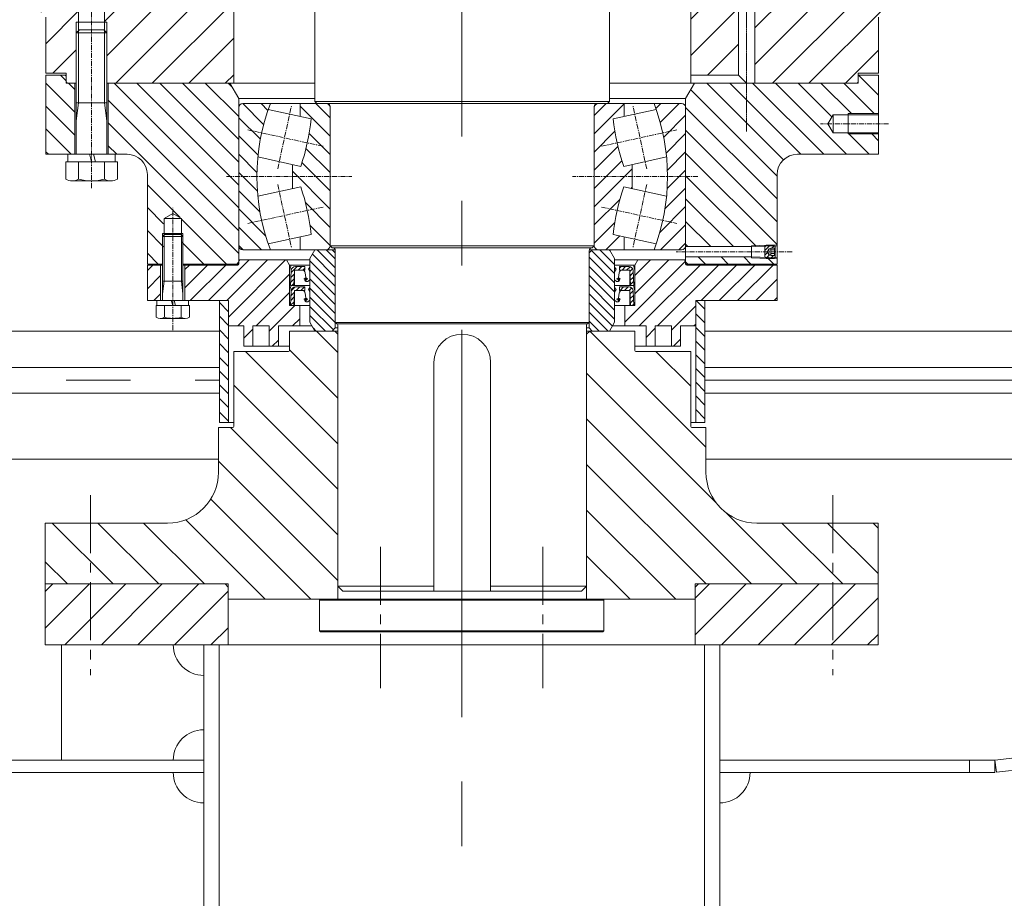
# Model space of a CAD drawing. Units: millimetres. Extents: x 7953 to 104096, y 107 to 59587.
# Drawn here: x 35455 to 36424, y 20271 to 21136 of the extents above; entities that cross this region are included whole.
import ezdxf

# ---------------------------------------------------------------- set-up
doc = ezdxf.new("R2010")
doc.units = ezdxf.units.MM
doc.linetypes.add('CENTER', pattern=[2, 1.25, -0.25, 0.25, -0.25])
doc.linetypes.add('CENTER2', pattern=[28.574999, 19.049999, -3.175, 3.175, -3.175])
doc.layers.get('0').update_dxf_attribs({"lineweight": 18})
for name, color, linetype, lineweight in [('0001', 7, 'Continuous', 18), ('08CENTER', 3, 'CENTER', 18), ('5剖面线层', 2, 'Continuous', 18), ('中心线', 1, 'CENTER2', 18), ('中心线层', 1, 'CENTER', 18), ('标注及文字', 6, 'Continuous', 18), ('细实线', 2, 'Continuous', 18)]:
    doc.layers.add(name, color=color, linetype=linetype, lineweight=lineweight)

# ---------------------------------------------------------------- blocks, each defined once
blk = doc.blocks.new('*X139')
at = {"layer": '5剖面线层'}
for p, q in [((35760.25, 21020.89), (35730.76, 21050.39)), ((35760.25, 21038.85), (35746.09, 21053.01)), ((35760.26, 21038.85), (35760.26, 21038.85)), ((35760.25, 21002.93), (35739.56, 21023.62)), ((35760.26, 21020.89), (35760.26, 21020.89)), ((35760.25, 20984.97), (35736.46, 21008.76)), ((35760.26, 21002.93), (35760.26, 21002.93)), ((35760.25, 20967.01), (35732.46, 20994.8)), ((35760.25, 20949.05), (35723.01, 20986.3)), ((35760.26, 20984.97), (35760.26, 20984.97)), ((35760.26, 20967.01), (35760.26, 20967.01)), ((35760.25, 20931.09), (35735.91, 20955.44)), ((35760.26, 20949.05), (35760.26, 20949.05)), ((35760.25, 20913.13), (35740.4, 20932.98)), ((35760.26, 20931.09), (35760.26, 20931.09)), ((35760.26, 20913.12), (35760.26, 20913.12))]:
    blk.add_line(p, q, dxfattribs=at)
blk = doc.blocks.new('*X140')
at = {"layer": '5剖面线层'}
for p, q in [((35694.78, 21032.48), (35674.25, 21053.01)), ((35698.95, 21046.27), (35692.21, 21053.01)), ((35691.5, 21017.8), (35670.26, 21039.05)), ((35689.23, 21002.11), (35670.26, 21021.09)), ((35688.17, 20985.21), (35670.26, 21003.12)), ((35688.62, 20966.8), (35670.26, 20985.16)), ((35691.12, 20946.34), (35670.26, 20967.2)), ((35696.67, 20922.83), (35670.26, 20949.24)), ((35692.52, 20909.01), (35670.26, 20931.28)), ((35674.56, 20909.01), (35670.26, 20913.32))]:
    blk.add_line(p, q, dxfattribs=at)

msp = doc.modelspace()

# ---------------------------------------------------------------- hatches: boundary and pattern name
at = {"layer": '5剖面线层'}
h = msp.add_hatch(dxfattribs=at)
h.set_pattern_fill('ANSI31', color=256, scale=8, style=0)
h.paths.add_polyline_path([(35540.325, 21118.515), (35540.325, 21133.015), (35538.075, 21133.015), (35538.075, 21151.015), (35525.325, 21158.376), (35525.325, 21168.015), (35650.256, 21168.015), (35650.256, 21163.015), (35665.256, 21163.015), (35665.256, 21073.015), (35540.325, 21073.015)], flags=0)
edge = h.paths.add_edge_path(flags=0)
edge.add_line((35480.256, 21138.015), (35475.256, 21138.015))
edge.add_line((35475.256, 21138.015), (35475.256, 21168.015))
edge.add_line((35475.256, 21168.015), (35525.325, 21168.015))
edge.add_line((35525.325, 21168.015), (35525.325, 21158.376))
edge.add_line((35525.325, 21158.376), (35512.575, 21151.015))
edge.add_line((35512.575, 21151.015), (35512.575, 21133.015))
edge.add_line((35512.575, 21133.015), (35510.325, 21133.015))
edge.add_line((35510.325, 21133.015), (35510.325, 21118.515))
edge.add_line((35510.325, 21118.515), (35510.325, 21073.015))
edge.add_line((35510.325, 21073.015), (35502.256, 21073.015))
edge.add_arc((35502.256, 21075.015), 2, 180, 270, ccw=False)
edge.add_line((35500.256, 21075.015), (35500.256, 21080.015))
edge.add_line((35500.256, 21080.015), (35500.256, 21083.015))
edge.add_line((35500.256, 21083.015), (35480.256, 21083.015))
edge.add_line((35480.256, 21083.015), (35480.256, 21138.015))
h = msp.add_hatch(dxfattribs=at)
h.set_pattern_fill('ANSI31', color=256, scale=8, style=0)
edge = h.paths.add_edge_path(flags=0)
edge.add_line((36280.256, 21083.015), (36280.256, 21075.015))
edge.add_arc((36278.256, 21075.015), 2, -90, 0, ccw=False)
edge.add_line((36278.256, 21073.015), (36178.26, 21073.015))
edge.add_line((36178.26, 21073.015), (36178.26, 21168.015))
edge.add_line((36178.26, 21168.015), (36305.256, 21168.015))
edge.add_line((36305.256, 21168.015), (36305.256, 21138.015))
edge.add_line((36305.256, 21138.015), (36300.256, 21138.015))
edge.add_line((36300.256, 21138.015), (36300.256, 21083.015))
edge.add_line((36300.256, 21083.015), (36280.256, 21083.015))
h.paths.add_polyline_path([(36162.26, 21081.015), (36115.256, 21081.015), (36115.256, 21163.015), (36130.256, 21163.015), (36130.256, 21168.015), (36162.26, 21168.015)], flags=0)
h = msp.add_hatch(dxfattribs=at)
h.set_pattern_fill('ANSI31', color=256, scale=5, angle=270, style=0)
edge = h.paths.add_edge_path(flags=0)
edge.add_line((35480.256, 21003.015), (35480.256, 21081.015))
edge.add_line((35480.256, 21081.015), (35499.256, 21081.015))
edge.add_line((35499.256, 21081.015), (35500.256, 21080.015))
edge.add_line((35500.256, 21080.015), (35500.256, 21075.015))
edge.add_arc((35502.256, 21075.015), 2, 180, 270)
edge.add_line((35502.256, 21073.015), (35508.756, 21073.015))
edge.add_line((35508.756, 21073.015), (35508.756, 21003.015))
edge.add_line((35508.756, 21003.015), (35480.256, 21003.015))
edge = h.paths.add_edge_path(flags=0)
edge.add_line((35605.256, 20945.015), (35596.256, 20939.819))
edge.add_line((35596.256, 20939.819), (35596.256, 20925.015))
edge.add_line((35596.256, 20925.015), (35595.256, 20925.015))
edge.add_line((35595.256, 20925.015), (35595.256, 20895.015))
edge.add_line((35595.256, 20895.015), (35580.256, 20895.015))
edge.add_line((35580.256, 20895.015), (35580.256, 20983.015))
edge.add_arc((35560.256, 20983.015), 20, 360, 450)
edge.add_line((35560.256, 21003.015), (35541.756, 21003.015))
edge.add_line((35541.756, 21003.015), (35541.756, 21073.015))
edge.add_line((35541.756, 21073.015), (35661.596, 21073.015))
edge.add_line((35661.596, 21073.015), (35670.256, 21058.015))
edge.add_line((35670.256, 21058.015), (35670.256, 20897.015))
edge.add_line((35670.256, 20897.015), (35668.256, 20895.015))
edge.add_line((35668.256, 20895.015), (35615.256, 20895.015))
edge.add_line((35615.256, 20895.015), (35615.256, 20925.015))
edge.add_line((35615.256, 20925.015), (35614.256, 20925.015))
edge.add_line((35614.256, 20925.015), (35614.256, 20939.819))
edge.add_line((35614.256, 20939.819), (35605.256, 20945.015))
edge = h.paths.add_edge_path(flags=0)
edge.add_line((36110.256, 20912.12), (36110.256, 21058.015))
edge.add_line((36110.256, 21058.015), (36118.916, 21073.015))
edge.add_line((36118.916, 21073.015), (36227.476, 21073.015))
edge.add_line((36227.476, 21073.015), (36227.476, 21003.015))
edge.add_line((36227.476, 21003.015), (36220.256, 21003.015))
edge.add_arc((36220.256, 20983.015), 20, 90, 180)
edge.add_line((36200.256, 20983.015), (36200.256, 20913.803))
edge.add_line((36200.256, 20913.803), (36175.193, 20913.02))
edge.add_line((36175.193, 20913.02), (36175.193, 20912.12))
edge.add_line((36175.193, 20912.12), (36110.256, 20912.12))
edge = h.paths.add_edge_path(flags=0)
edge.add_line((36227.476, 21003.015), (36227.476, 21073.015))
edge.add_line((36227.476, 21073.015), (36278.256, 21073.015))
edge.add_arc((36278.256, 21075.015), 2, 270, 360)
edge.add_line((36280.256, 21075.015), (36280.256, 21080.015))
edge.add_line((36280.256, 21080.015), (36281.256, 21081.015))
edge.add_line((36281.256, 21081.015), (36300.256, 21081.015))
edge.add_line((36300.256, 21081.015), (36300.256, 21043.015))
edge.add_line((36300.256, 21043.015), (36270.256, 21043.015))
edge.add_line((36270.256, 21043.015), (36270.256, 21042.015))
edge.add_line((36270.256, 21042.015), (36255.452, 21042.015))
edge.add_line((36255.452, 21042.015), (36250.256, 21033.015))
edge.add_line((36250.256, 21033.015), (36255.452, 21024.015))
edge.add_line((36255.452, 21024.015), (36270.256, 21024.015))
edge.add_line((36270.256, 21024.015), (36270.256, 21023.015))
edge.add_line((36270.256, 21023.015), (36300.256, 21023.015))
edge.add_line((36300.256, 21023.015), (36300.256, 21003.015))
edge.add_line((36300.256, 21003.015), (36227.476, 21003.015))
h = msp.add_hatch(dxfattribs=at)
h.set_pattern_fill('ANSI31', color=256, scale=4, style=0)
edge = h.paths.add_edge_path(flags=0)
edge.add_ellipse((35890.256, 20981.014), major_axis=(-142.939, 142.939), ratio=1, start_angle=212.691983, end_angle=224.999535)
edge.add_line((36092.402, 20981.013), (36110.256, 20981.013))
edge.add_line((36110.256, 20981.013), (36110.256, 20913.016))
edge.add_ellipse((36106.256, 20913.014), major_axis=(-2.828, 2.828), ratio=1, start_angle=134.999981, end_angle=224.999963)
edge.add_line((36106.256, 20909.014), (36079.145, 20909.014))
edge.add_ellipse((35890.256, 20981.014), major_axis=(-142.939, 142.939), ratio=1, start_angle=204.134353, end_angle=205.873403)
edge.add_ellipse((35890.256, 20981.014), major_axis=(-142.939, 142.939), ratio=1, start_angle=205.873403, end_angle=212.691983)
edge = h.paths.add_edge_path(flags=0)
edge.add_ellipse((35890.256, 20981.014), major_axis=(-142.939, 142.939), ratio=1, start_angle=224.999535, end_angle=237.308015)
edge.add_ellipse((35890.256, 20981.014), major_axis=(-142.939, 142.939), ratio=1, start_angle=237.308015, end_angle=245.865665)
edge.add_line((36079.145, 21053.014), (36106.256, 21053.014))
edge.add_ellipse((36106.256, 21049.014), major_axis=(-2.828, 2.828), ratio=1, start_angle=225.000037, end_angle=315.000019)
edge.add_line((36110.256, 21049.013), (36110.256, 20981.013))
edge.add_line((36110.256, 20981.013), (36092.402, 20981.013))
edge = h.paths.add_edge_path(flags=0)
edge.add_ellipse((36024.256, 21049.014), major_axis=(2.828, 2.828), ratio=1, start_angle=45.000019, end_angle=133.525905)
edge.add_line((36024.256, 21053.014), (36049.756, 21053.014))
edge.add_line((36049.756, 21053.014), (36049.756, 21040.379))
edge.add_line((36049.756, 21040.379), (36039.037, 21038.04))
edge.add_ellipse((36240.256, 21057.378), major_axis=(-142.939, 142.939), ratio=1, start_angle=50.489434, end_angle=57.308017)
edge.add_ellipse((36240.256, 21057.378), major_axis=(-142.939, 142.939), ratio=1, start_angle=57.308017, end_angle=64.126597)
edge.add_line((36049.269, 20991.143), (36057.506, 20992.941))
edge.add_line((36057.506, 20992.941), (36057.506, 20981.013))
edge.add_line((36057.506, 20981.013), (36020.257, 20981.013))
edge.add_line((36020.257, 20981.013), (36020.257, 21049.117))
edge = h.paths.add_edge_path(flags=0)
edge.add_line((36020.257, 20981.013), (36057.506, 20981.013))
edge.add_line((36057.506, 20981.013), (36057.506, 20969.088))
edge.add_line((36057.506, 20969.088), (36049.269, 20970.885))
edge.add_ellipse((36240.256, 20904.651), major_axis=(142.939, 142.939), ratio=1, start_angle=115.873403, end_angle=122.691987)
edge.add_ellipse((36240.256, 20904.651), major_axis=(142.939, 142.939), ratio=1, start_angle=122.691987, end_angle=129.510566)
edge.add_line((36039.037, 20923.989), (36049.756, 20921.65))
edge.add_line((36049.756, 20921.65), (36049.756, 20909.014))
edge.add_line((36049.756, 20909.014), (36024.256, 20909.014))
edge.add_line((36024.256, 20909.014), (36024.256, 20909.014))
edge.add_ellipse((36024.256, 20913.014), major_axis=(-2.828, 2.828), ratio=1, start_angle=46.474095, end_angle=134.999981)
edge.add_line((36020.257, 20912.912), (36020.257, 20981.013))
h = msp.add_hatch(dxfattribs=at)
h.set_pattern_fill('ANSI31', color=256, scale=5, angle=270, style=0)
h.paths.add_polyline_path([(35595.256, 20895.015), (35595.256, 20925.015), (35596.256, 20925.015), (35596.256, 20895.015)], flags=0)
h.paths.add_polyline_path([(35614.256, 20895.015), (35614.256, 20925.015), (35615.256, 20925.015), (35615.256, 20895.015)], flags=0)
h = msp.add_hatch(dxfattribs=at)
h.set_pattern_fill('ANSI31', color=256, scale=5, angle=270, style=0)
h.paths.add_polyline_path([(36112.256, 20895.015), (36110.256, 20897.015), (36110.256, 20901.91), (36153.566, 20901.91), (36153.566, 20895.015)], flags=0)
h.paths.add_polyline_path([(36153.566, 20895.015), (36153.566, 20901.91), (36175.193, 20901.91), (36175.193, 20901.011), (36192.568, 20900.468), (36198.355, 20895.015)], flags=0)
h.paths.add_polyline_path([(36175.21, 20912.12), (36175.193, 20912.12), (36175.193, 20913.02), (36200.256, 20913.803), (36200.256, 20912.903)], flags=0)
h.paths.add_polyline_path([(36175.193, 20901.011), (36175.193, 20901.91), (36175.21, 20901.91), (36200.256, 20901.128), (36200.256, 20900.228)], flags=0)
h = msp.add_hatch(dxfattribs=at)
h.set_pattern_fill('ANSI31', color=256, style=0)
h.paths.add_polyline_path([(36197.656, 20912.822), (36198.256, 20912.24), (36198.256, 20910.765), (36194.256, 20910.765), (36194.256, 20910.015), (36192.256, 20910.015), (36190.524, 20907.015), (36188.256, 20907.015), (36188.256, 20911.928), (36188.856, 20912.546)], flags=0)
h.paths.add_polyline_path([(36192.256, 20904.015), (36194.256, 20904.015), (36194.256, 20903.265), (36198.256, 20903.265), (36198.256, 20901.79), (36197.656, 20901.209), (36188.856, 20901.484), (36188.256, 20902.103), (36188.256, 20907.015), (36190.524, 20907.015)], flags=0)
h.paths.add_polyline_path([(36197.656, 20901.209), (36196.757, 20900.337), (36189.755, 20900.556), (36188.856, 20901.484)], flags=0)
h.paths.add_polyline_path([(36196.757, 20913.693), (36197.656, 20912.822), (36188.856, 20912.546), (36189.755, 20913.475)], flags=0)
h = msp.add_hatch(dxfattribs=at)
h.set_pattern_fill('ANSI31', color=256, scale=2, angle=90, style=0)
h.paths.add_polyline_path([(36015.256, 20906.015), (36018.256, 20909.015), (36035.256, 20909.015), (36040.256, 20900.355), (36040.256, 20837.675), (36035.256, 20829.015), (36018.256, 20829.015), (36015.256, 20832.015)], flags=0)
h.paths.add_polyline_path([(35765.256, 20832.015), (35762.256, 20829.015), (35745.256, 20829.015), (35740.256, 20837.675), (35740.256, 20900.355), (35745.256, 20909.015), (35762.256, 20909.015), (35765.256, 20906.015)], flags=0)
h = msp.add_hatch(dxfattribs=at)
h.set_pattern_fill('ANSI31', color=256, scale=4, style=0)
edge = h.paths.add_edge_path(flags=0)
edge.add_line((35660.256, 20859.015), (35617.256, 20859.015))
edge.add_line((35617.256, 20859.015), (35617.256, 20894.015))
edge.add_line((35617.256, 20894.015), (35669.256, 20894.015))
edge.add_arc((35669.256, 20895.015), 1, 270, 360)
edge.add_line((35670.256, 20895.015), (35670.256, 20898.015))
edge.add_line((35670.256, 20898.015), (35671.256, 20899.015))
edge.add_line((35671.256, 20899.015), (35717.369, 20899.015))
edge.add_line((35717.369, 20899.015), (35720.256, 20894.015))
edge.add_line((35720.256, 20894.015), (35720.254, 20888.596))
edge.add_line((35720.254, 20888.596), (35720.256, 20877.856))
edge.add_line((35720.256, 20877.856), (35720.254, 20868.594))
edge.add_line((35720.254, 20868.594), (35720.256, 20857.854))
edge.add_line((35720.256, 20857.854), (35720.256, 20854.013))
edge.add_line((35720.256, 20854.013), (35721.286, 20854.012))
edge.add_line((35721.286, 20854.012), (35725.254, 20854.013))
edge.add_line((35725.254, 20854.013), (35730.256, 20854.013))
edge.add_line((35730.256, 20854.013), (35730.256, 20834.015))
edge.add_line((35730.256, 20834.015), (35709.256, 20834.015))
edge.add_line((35709.256, 20834.015), (35709.256, 20814.015))
edge.add_line((35709.256, 20814.015), (35700.256, 20814.015))
edge.add_line((35700.256, 20814.015), (35700.256, 20834.015))
edge.add_line((35700.256, 20834.015), (35684.256, 20834.015))
edge.add_line((35684.256, 20834.015), (35684.256, 20814.015))
edge.add_line((35684.256, 20814.015), (35675.256, 20814.015))
edge.add_line((35675.256, 20814.015), (35675.256, 20834.015))
edge.add_line((35675.256, 20834.015), (35660.256, 20834.015))
edge.add_line((35660.256, 20834.015), (35660.256, 20859.015))
h.paths.add_polyline_path([(35580.256, 20894.015), (35593.256, 20894.015), (35593.256, 20859.015), (35586.756, 20859.015), (35580.256, 20859.015)], flags=0)
h = msp.add_hatch(dxfattribs=at)
h.set_pattern_fill('ANSI31', color=256, scale=4, style=0)
edge = h.paths.add_edge_path(flags=0)
edge.add_line((36109.256, 20899.015), (36063.143, 20899.015))
edge.add_line((36063.143, 20899.015), (36060.256, 20894.015))
edge.add_line((36060.256, 20894.015), (36060.256, 20854.413))
edge.add_arc((36059.856, 20854.413), 0.4, -90, 0, ccw=False)
edge.add_line((36059.856, 20854.013), (36050.256, 20854.013))
edge.add_line((36050.256, 20854.013), (36050.256, 20834.015))
edge.add_line((36050.256, 20834.015), (36071.256, 20834.015))
edge.add_line((36071.256, 20834.015), (36071.256, 20814.015))
edge.add_line((36071.256, 20814.015), (36080.256, 20814.015))
edge.add_line((36080.256, 20814.015), (36080.256, 20834.015))
edge.add_line((36080.256, 20834.015), (36096.256, 20834.015))
edge.add_line((36096.256, 20834.015), (36096.256, 20814.015))
edge.add_line((36096.256, 20814.015), (36105.256, 20814.015))
edge.add_line((36105.256, 20814.015), (36105.256, 20834.015))
edge.add_line((36105.256, 20834.015), (36120.256, 20834.015))
edge.add_line((36120.256, 20834.015), (36120.256, 20859.015))
edge.add_line((36120.256, 20859.015), (36200.256, 20859.015))
edge.add_line((36200.256, 20859.015), (36200.256, 20894.015))
edge.add_line((36200.256, 20894.015), (36111.256, 20894.015))
edge.add_arc((36111.256, 20895.015), 1, 180, 270, ccw=False)
edge.add_line((36110.256, 20895.015), (36110.256, 20898.015))
edge.add_line((36110.256, 20898.015), (36109.256, 20899.015))
h = msp.add_hatch(dxfattribs=at)
h.set_pattern_fill('ANSI31', color=256, scale=3, angle=90, style=0)
h.paths.add_polyline_path([(35651.256, 20739.015), (35651.256, 20859.015), (35660.256, 20859.015), (35660.256, 20739.015)], flags=0)
h = msp.add_hatch(dxfattribs=at)
h.set_pattern_fill('ANSI31', color=256, scale=3, angle=90, style=0)
edge = h.paths.add_edge_path(flags=0)
edge.add_line((36120.256, 20739.015), (36120.256, 20813.821))
edge.add_arc((36080.439, 20861.283), 61.953, 309.993939, 321.997003)
edge.add_line((36129.256, 20823.139), (36129.256, 20739.015))
edge.add_line((36129.256, 20739.015), (36120.256, 20739.015))
edge = h.paths.add_edge_path(flags=0)
edge.add_line((36120.256, 20813.821), (36120.256, 20859.015))
edge.add_line((36120.256, 20859.015), (36129.256, 20859.015))
edge.add_line((36129.256, 20859.015), (36129.256, 20823.139))
edge.add_arc((36080.439, 20861.283), 61.953, 309.993939, 321.997003, ccw=False)
at = {"layer": '标注及文字'}
h = msp.add_hatch(dxfattribs=at)
h.set_pattern_fill('ANSI31', color=256, style=0)
edge = h.paths.add_edge_path(flags=0)
edge.add_line((35725.254, 20889.015), (35732.696, 20889.015))
edge.add_line((35732.696, 20889.015), (35735.317, 20889.015))
edge.add_line((35735.317, 20889.015), (35735.317, 20892.51))
edge.add_line((35735.317, 20892.51), (35725.976, 20892.51))
edge.add_arc((35725.976, 20888.51), 4, 89.999998, 179)
edge.add_line((35721.977, 20888.58), (35721.288, 20874.072))
edge.add_line((35721.288, 20874.072), (35724.56, 20874.015))
edge.add_line((35724.56, 20874.015), (35725.254, 20889.015))
h = msp.add_hatch(dxfattribs=at)
h.set_pattern_fill('ANSI31', color=256, style=0)
edge = h.paths.add_edge_path(flags=0)
edge.add_line((36055.258, 20889.015), (36047.816, 20889.015))
edge.add_line((36047.816, 20889.015), (36045.196, 20889.015))
edge.add_line((36045.196, 20889.015), (36045.196, 20892.51))
edge.add_line((36045.196, 20892.51), (36054.536, 20892.51))
edge.add_arc((36054.536, 20888.51), 4, 0.999998, 90, ccw=False)
edge.add_line((36058.535, 20888.58), (36059.225, 20874.072))
edge.add_line((36059.225, 20874.072), (36055.953, 20874.015))
edge.add_line((36055.953, 20874.015), (36055.258, 20889.015))
h = msp.add_hatch(dxfattribs=at)
h.set_pattern_fill('ANSI31', color=256, style=0)
edge = h.paths.add_edge_path(flags=0)
edge.add_line((35725.254, 20869.013), (35732.696, 20869.013))
edge.add_line((35732.696, 20869.013), (35735.317, 20869.013))
edge.add_line((35735.317, 20869.013), (35735.317, 20872.509))
edge.add_line((35735.317, 20872.509), (35725.976, 20872.509))
edge.add_arc((35725.976, 20868.509), 4, 89.999998, 179)
edge.add_line((35721.977, 20868.578), (35721.288, 20854.071))
edge.add_line((35721.288, 20854.071), (35724.56, 20854.013))
edge.add_line((35724.56, 20854.013), (35725.254, 20869.013))
h = msp.add_hatch(dxfattribs=at)
h.set_pattern_fill('ANSI31', color=256, style=0)
edge = h.paths.add_edge_path(flags=0)
edge.add_line((36055.258, 20869.013), (36047.816, 20869.013))
edge.add_line((36047.816, 20869.013), (36045.196, 20869.013))
edge.add_line((36045.196, 20869.013), (36045.196, 20872.509))
edge.add_line((36045.196, 20872.509), (36054.536, 20872.509))
edge.add_arc((36054.536, 20868.509), 4, 0.999998, 90, ccw=False)
edge.add_line((36058.535, 20868.578), (36059.225, 20854.071))
edge.add_line((36059.225, 20854.071), (36055.953, 20854.013))
edge.add_line((36055.953, 20854.013), (36055.258, 20869.013))
at = {"layer": '细实线'}
h = msp.add_hatch(dxfattribs=at)
h.set_pattern_fill('ANSI31', color=256, scale=10, angle=90, style=0)
edge = h.paths.add_edge_path(flags=0)
edge.add_line((35767.756, 20826.037), (35764.779, 20829.015))
edge.add_line((35764.779, 20829.015), (35720.259, 20829.015))
edge.add_line((35720.259, 20829.015), (35720.259, 20810.015))
edge.add_arc((35719.259, 20810.015), 1, 270, 360, ccw=False)
edge.add_line((35719.259, 20809.015), (35665.259, 20809.015))
edge.add_line((35665.259, 20809.015), (35665.259, 20735.015))
edge.add_arc((35664.259, 20735.015), 1, 270, 360, ccw=False)
edge.add_line((35664.259, 20734.015), (35650.259, 20734.015))
edge.add_line((35650.259, 20734.015), (35650.259, 20690.015))
edge.add_arc((35600.259, 20690.015), 50, -89.999396, 0.000002, ccw=False)
edge.add_line((35600.26, 20640.015), (35524.645, 20640.014))
edge.add_line((35524.645, 20640.014), (35524.449, 20580.014))
edge.add_line((35524.449, 20580.014), (35656.759, 20580.014))
edge.add_line((35656.759, 20580.014), (35659.758, 20580.014))
edge.add_line((35659.758, 20580.014), (35659.758, 20577.014))
edge.add_line((35659.758, 20577.014), (35659.758, 20565.014))
edge.add_line((35659.758, 20565.014), (35767.756, 20565.014))
edge.add_line((35767.756, 20565.014), (35767.756, 20826.037))
h.paths.add_polyline_path([(35524.645, 20640.014), (35479.756, 20640.014), (35479.756, 20580.014), (35524.449, 20580.014)], flags=0)
edge = h.paths.add_edge_path(flags=0)
edge.add_line((36130.259, 20690.015), (36130.259, 20734.015))
edge.add_line((36130.259, 20734.015), (36116.259, 20734.015))
edge.add_arc((36116.259, 20735.015), 1, 180, 270, ccw=False)
edge.add_line((36115.259, 20735.015), (36115.259, 20809.015))
edge.add_line((36115.259, 20809.015), (36061.259, 20809.015))
edge.add_arc((36061.259, 20810.015), 1, 180, 270, ccw=False)
edge.add_line((36060.259, 20810.015), (36060.259, 20829.015))
edge.add_line((36060.259, 20829.015), (36015.759, 20829.015))
edge.add_line((36015.759, 20829.015), (36012.759, 20826.015))
edge.add_line((36012.759, 20826.015), (36012.759, 20565.014))
edge.add_line((36012.759, 20565.014), (36119.756, 20565.014))
edge.add_line((36119.756, 20565.014), (36119.756, 20580.014))
edge.add_line((36119.756, 20580.014), (36255.259, 20580.014))
edge.add_line((36255.259, 20580.014), (36255.259, 20640.014))
edge.add_line((36255.259, 20640.014), (36180.259, 20640.015))
edge.add_arc((36180.259, 20690.015), 50, 180, 269.999398, ccw=False)
h.paths.add_polyline_path([(36299.758, 20640.014), (36255.259, 20640.014), (36255.259, 20580.014), (36299.758, 20580.014)], flags=0)
h = msp.add_hatch(dxfattribs=at)
h.set_pattern_fill('ANSI31', color=256, scale=8, style=0)
h.paths.add_polyline_path([(35659.758, 20565.014), (35659.758, 20577.015), (35656.759, 20580.014), (35524.255, 20580.014), (35524.255, 20520.014), (35659.758, 20520.014)], flags=0)
h.paths.add_polyline_path([(35524.255, 20580.014), (35479.757, 20580.014), (35479.757, 20520.014), (35524.255, 20520.014)], flags=0)
h.paths.add_polyline_path([(36255.259, 20580.014), (36122.76, 20580.014), (36119.756, 20577.01), (36119.756, 20520.014), (36255.259, 20520.014)], flags=0)
h.paths.add_polyline_path([(36299.758, 20580.014), (36255.259, 20580.014), (36255.259, 20520.014), (36299.758, 20520.014)], flags=0)

# ---------------------------------------------------------------- linework, layer by layer
for p, q in [((35745.256, 23502.015), (35745.256, 21055.015)), ((36035.256, 23502.015), (36035.256, 21055.015)), ((35665.256, 21163.015), (35665.256, 21073.015)), ((36115.256, 21163.015), (36115.256, 21073.015)), ((36162.26, 21168.015), (36162.26, 21081.015)), ((36178.26, 21168.015), (36178.26, 21073.015)), ((35512.575, 21124.765), (35512.575, 21151.015)), ((35538.075, 21124.765), (35538.075, 21151.015)), ((35480.256, 21138.015), (35480.256, 21083.015)), ((36300.256, 21138.015), (36300.256, 21083.015)), ((35525.325, 21133.015), (35510.325, 21133.015)), ((35513.325, 21125.515), (35510.325, 21122.515)), ((35537.325, 21125.515), (35513.325, 21125.515)), ((35525.325, 21133.015), (35540.325, 21133.015)), ((35540.325, 21122.515), (35537.325, 21125.515)), ((35510.325, 21003.015), (35510.325, 21122.515)), ((35540.325, 21122.515), (35510.325, 21122.515)), ((35540.325, 21003.015), (35540.325, 21122.515)), ((35480.256, 21083.015), (35500.256, 21083.015)), ((35480.256, 21081.015), (35480.256, 21003.015)), ((35480.256, 21081.015), (35500.256, 21081.015)), ((35499.256, 21081.015), (35500.256, 21080.015)), ((35500.256, 21083.015), (35500.256, 21073.015)), ((35500.256, 21080.015), (35500.256, 21075.015)), ((36162.26, 21081.015), (36115.256, 21081.015)), ((36162.26, 21081.015), (36170.256, 21073.015)), ((36280.256, 21083.015), (36280.256, 21073.015)), ((36300.256, 21083.015), (36280.256, 21083.015)), ((36281.256, 21081.015), (36280.256, 21080.015)), ((36300.256, 21081.015), (36280.256, 21081.015)), ((36280.256, 21080.015), (36280.256, 21075.015)), ((36300.256, 21081.015), (36300.256, 21003.015)), ((35500.256, 21073.015), (35510.325, 21073.015)), ((35502.256, 21073.015), (35510.325, 21073.015)), ((35508.756, 21073.015), (35508.756, 21003.015)), ((35540.325, 21073.015), (35745.256, 21073.015)), ((35540.325, 21073.015), (35745.256, 21073.015)), ((35541.756, 21073.015), (35541.756, 21003.015)), ((35670.256, 21058.015), (35661.596, 21073.015)), ((36278.256, 21073.015), (36035.256, 21073.015)), ((36280.256, 21073.015), (36035.256, 21073.015)), ((36110.256, 21058.015), (36118.916, 21073.015)), ((35670.256, 21058.015), (35670.256, 20897.015)), ((35670.256, 21058.015), (35745.256, 21058.015)), ((36110.256, 21058.015), (36035.256, 21058.015)), ((36110.256, 21058.015), (36110.256, 20897.015)), ((35540.325, 21053.515), (35510.325, 21053.515)), ((35670.256, 21049.014), (35670.256, 20913.014)), ((35674.256, 21053.014), (35756.256, 21053.014)), ((35741.475, 21038.04), (35699.269, 21047.249)), ((35730.756, 21053.014), (35730.756, 21040.379)), ((35745.256, 21055.015), (35747.256, 21053.015)), ((36035.256, 21055.015), (35745.256, 21055.015)), ((35747.256, 21053.015), (35890.256, 21053.015)), ((35747.256, 21053.015), (35890.256, 21053.015)), ((35760.255, 21049.117), (35760.255, 20912.913)), ((35760.256, 21050.015), (35760.256, 20913.015)), ((35760.256, 21049.014), (35760.256, 20913.014)), ((36033.256, 21053.015), (35890.256, 21053.015)), ((36033.256, 21053.015), (35890.256, 21053.015)), ((36033.256, 21053.015), (35890.256, 21053.015)), ((36020.256, 21050.015), (36020.256, 20913.015)), ((36020.256, 21049.014), (36020.256, 20913.014)), ((36020.257, 21049.117), (36020.257, 20912.912)), ((36106.256, 21053.014), (36024.256, 21053.014)), ((36035.256, 21055.015), (36033.256, 21053.015)), ((36039.037, 21038.04), (36081.243, 21047.249)), ((36049.756, 21053.014), (36049.756, 21040.379)), ((36110.256, 21049.014), (36110.256, 20913.014)), ((36250.256, 21033.015), (36255.452, 21042.015)), ((36255.452, 21024.015), (36255.452, 21042.015)), ((36255.452, 21042.015), (36300.134, 21042.015)), ((36270.256, 21043.015), (36270.256, 21023.015)), ((36250.256, 21033.015), (36255.452, 21024.015)), ((36255.452, 21024.015), (36300.134, 21024.015)), ((35480.256, 21003.015), (35560.256, 21003.015)), ((35497.256, 21003.015), (35553.256, 21003.015)), ((35548.506, 21003.015), (35502.006, 21003.015)), ((35502.006, 21003.015), (35502.006, 20995.515)), ((35523.315, 21003.015), (35523.575, 21002.045)), ((35523.575, 21002.045), (35525.325, 20995.515)), ((35527.197, 21003.015), (35529.207, 20995.515)), ((35548.506, 21003.015), (35548.506, 20995.515)), ((35731.243, 20991.143), (35689.037, 21000.352)), ((36049.269, 20991.143), (36091.475, 21000.352)), ((36300.256, 21003.015), (36220.256, 21003.015)), ((35550.75, 20995.515), (35499.9, 20995.515)), ((35499.9, 20978.648), (35499.9, 20995.515)), ((35548.506, 20995.515), (35502.006, 20995.515)), ((35540.325, 20995.515), (35510.325, 20995.515)), ((35512.612, 20978.648), (35512.612, 20995.515)), ((35538.037, 20978.648), (35538.037, 20995.515)), ((35550.75, 20978.648), (35550.75, 20995.515)), ((35723.006, 20992.941), (35723.006, 20969.088)), ((36057.506, 20992.941), (36057.506, 20969.088)), ((35580.256, 20983.015), (35580.256, 20895.015)), ((36200.256, 20983.015), (36200.256, 20895.015)), ((35544.393, 20976.815), (35506.256, 20976.815)), ((35731.243, 20970.885), (35689.037, 20961.677)), ((36049.269, 20970.885), (36091.475, 20961.677)), ((35605.256, 20944.727), (35596.756, 20939.819)), ((35596.756, 20923.515), (35596.756, 20939.819)), ((35596.756, 20939.819), (35613.756, 20939.819)), ((35605.256, 20944.727), (35613.756, 20939.819)), ((35613.756, 20923.515), (35613.756, 20939.819)), ((35595.256, 20925.015), (35615.256, 20925.015)), ((35595.256, 20922.015), (35597.256, 20924.015)), ((35595.256, 20859.015), (35595.256, 20922.015)), ((35615.256, 20922.015), (35595.256, 20922.015)), ((35597.256, 20924.015), (35613.256, 20924.015)), ((35615.256, 20922.015), (35613.256, 20924.015)), ((35615.256, 20859.015), (35615.256, 20922.015)), ((35741.475, 20923.989), (35699.269, 20914.78)), ((35730.756, 20909.014), (35730.756, 20921.65)), ((36039.037, 20923.989), (36081.243, 20914.78)), ((36049.756, 20909.014), (36049.756, 20921.65)), ((36020.256, 20913.015), (35760.255, 20912.913)), ((35760.256, 20913.015), (35762.256, 20911.015)), ((35762.256, 20911.015), (35890.256, 20911.015)), ((36018.256, 20911.015), (35890.256, 20911.015)), ((36020.256, 20913.015), (36018.256, 20911.015)), ((36175.21, 20912.12), (36110.197, 20912.12)), ((36175.193, 20901.011), (36175.193, 20913.02)), ((36175.21, 20912.12), (36200.2, 20912.901)), ((36189.755, 20913.475), (36188.256, 20911.928)), ((36188.256, 20911.928), (36188.256, 20902.103)), ((36189.755, 20913.475), (36196.757, 20913.693)), ((36194.256, 20910.765), (36194.256, 20903.265)), ((36198.256, 20910.765), (36194.256, 20910.765)), ((36198.256, 20912.24), (36196.757, 20913.693)), ((36197.882, 20910.118), (36198.256, 20910.765)), ((36198.256, 20912.24), (36198.256, 20901.79)), ((35674.256, 20909.014), (35756.256, 20909.014)), ((35745.256, 20909.015), (35740.256, 20900.355)), ((35745.256, 20909.015), (35765.085, 20909.015)), ((35765.085, 20909.014), (35756.256, 20909.014)), ((35765.256, 20906.015), (35762.256, 20909.015)), ((35765.256, 20908.015), (35765.256, 20837.515)), ((35765.256, 20832.015), (35765.256, 20906.015)), ((36015.256, 20906.015), (36018.256, 20909.015)), ((36015.256, 20908.015), (36015.256, 20837.515)), ((36015.256, 20832.015), (36015.256, 20906.015)), ((36024.256, 20909.014), (36015.427, 20909.014)), ((36106.256, 20909.014), (36024.256, 20909.014)), ((36035.256, 20909.015), (36040.256, 20900.355)), ((36175.21, 20901.91), (36110.197, 20901.91)), ((36175.21, 20901.91), (36200.2, 20901.129)), ((36189.755, 20900.556), (36188.256, 20902.103)), ((36192.256, 20910.015), (36190.524, 20907.015)), ((36192.256, 20904.015), (36190.524, 20907.015)), ((36192.256, 20910.015), (36192.256, 20904.015)), ((36194.256, 20910.015), (36192.256, 20910.015)), ((36194.256, 20904.015), (36192.256, 20904.015)), ((36198.256, 20908.815), (36194.256, 20908.815)), ((36198.256, 20905.215), (36194.256, 20905.215)), ((36198.256, 20903.265), (36194.256, 20903.265)), ((36196.757, 20900.337), (36198.256, 20901.79)), ((36197.882, 20903.913), (36198.256, 20903.265)), ((35580.256, 20895.015), (35595.256, 20895.015)), ((35580.256, 20894.015), (35580.256, 20859.015)), ((35580.256, 20894.015), (35595.256, 20894.015)), ((35593.256, 20859.015), (35593.256, 20894.015)), ((35615.256, 20895.015), (35670.256, 20895.015)), ((35615.256, 20894.015), (35669.256, 20894.015)), ((35617.256, 20859.015), (35617.256, 20894.015)), ((35670.256, 20897.015), (35668.256, 20895.015)), ((35671.256, 20899.015), (35670.256, 20898.015)), ((35670.256, 20898.015), (35670.256, 20895.015)), ((35671.256, 20899.015), (35740.256, 20899.015)), ((35720.256, 20894.015), (35717.369, 20899.015)), ((35721.706, 20894.015), (35720.254, 20888.596)), ((35720.256, 20894.015), (35720.256, 20854.413)), ((35720.256, 20894.015), (35740.256, 20894.015)), ((35736.822, 20894.015), (35721.706, 20894.015)), ((35738.761, 20889.959), (35740.256, 20892.013)), ((35740.256, 20837.675), (35740.256, 20900.355)), ((35740.256, 20892.013), (35740.256, 20894.015)), ((36040.256, 20900.355), (36040.256, 20837.675)), ((36109.256, 20899.015), (36040.256, 20899.015)), ((36060.256, 20894.015), (36040.256, 20894.015)), ((36040.256, 20892.013), (36040.256, 20894.015)), ((36041.751, 20889.959), (36040.256, 20892.013)), ((36043.69, 20894.015), (36058.806, 20894.015)), ((36058.806, 20894.015), (36060.258, 20888.596)), ((36060.256, 20894.015), (36063.143, 20899.015)), ((36060.256, 20894.015), (36060.256, 20854.413)), ((36109.256, 20899.015), (36110.256, 20898.015)), ((36110.256, 20898.015), (36110.256, 20895.015)), ((36110.256, 20897.015), (36112.256, 20895.015)), ((36200.256, 20895.015), (36110.256, 20895.015)), ((36200.256, 20894.015), (36111.256, 20894.015)), ((36189.755, 20900.556), (36196.757, 20900.337)), ((36200.256, 20894.015), (36200.256, 20859.015)), ((35720.254, 20877.864), (35720.254, 20888.596)), ((35720.256, 20888.604), (35720.256, 20877.856)), ((35725.254, 20874.015), (35725.254, 20889.015)), ((35732.696, 20889.015), (35725.254, 20889.015)), ((35736.314, 20881.67), (35735.669, 20886.419)), ((35740.256, 20887.355), (35738.761, 20889.959)), ((35740.256, 20879.477), (35740.256, 20887.355)), ((36040.256, 20887.355), (36041.751, 20889.959)), ((36040.256, 20879.477), (36040.256, 20887.355)), ((36044.198, 20881.67), (36044.843, 20886.419)), ((36047.816, 20889.015), (36055.258, 20889.015)), ((36055.258, 20874.015), (36055.258, 20889.015)), ((36060.256, 20888.604), (36060.256, 20877.856)), ((36060.258, 20877.864), (36060.258, 20888.596)), ((35615.256, 20878.015), (35595.256, 20878.015)), ((35721.286, 20874.013), (35720.254, 20877.864)), ((35721.706, 20874.013), (35720.254, 20868.594)), ((35725.254, 20874.013), (35721.286, 20874.013)), ((35740.256, 20874.013), (35721.706, 20874.013)), ((35736.317, 20877.807), (35738.279, 20877.807)), ((35740.256, 20879.477), (35738.279, 20877.807)), ((35738.761, 20869.957), (35740.256, 20872.011)), ((35740.256, 20872.011), (35740.256, 20874.013)), ((36040.256, 20879.477), (36042.234, 20877.807)), ((36040.256, 20874.013), (36058.806, 20874.013)), ((36040.256, 20872.011), (36040.256, 20874.013)), ((36041.751, 20869.957), (36040.256, 20872.011)), ((36044.196, 20877.807), (36042.234, 20877.807)), ((36055.258, 20874.013), (36059.226, 20874.013)), ((36058.806, 20874.013), (36060.258, 20868.594)), ((36059.226, 20874.013), (36060.258, 20877.864)), ((35720.254, 20857.862), (35720.254, 20868.594)), ((35720.256, 20868.602), (35720.256, 20857.854)), ((35725.254, 20854.013), (35725.254, 20869.013)), ((35732.696, 20869.013), (35725.254, 20869.013)), ((35736.314, 20861.669), (35735.669, 20866.417)), ((35740.256, 20867.354), (35738.761, 20869.957)), ((35740.256, 20859.475), (35740.256, 20867.354)), ((36040.256, 20867.354), (36041.751, 20869.957)), ((36040.256, 20859.475), (36040.256, 20867.354)), ((36044.198, 20861.669), (36044.843, 20866.417)), ((36047.816, 20869.013), (36055.258, 20869.013)), ((36055.258, 20854.013), (36055.258, 20869.013)), ((36060.256, 20868.602), (36060.256, 20857.854)), ((36060.258, 20857.862), (36060.258, 20868.594)), ((35580.256, 20859.015), (35660.256, 20859.015)), ((35586.756, 20859.015), (35623.756, 20859.015)), ((35588.781, 20842.668), (35588.781, 20854.015)), ((35621.731, 20854.015), (35588.781, 20854.015)), ((35589.736, 20859.015), (35589.736, 20854.015)), ((35620.776, 20859.015), (35589.736, 20859.015)), ((35620.776, 20854.015), (35589.736, 20854.015)), ((35592.9, 20854.015), (35617.612, 20854.015)), ((35615.256, 20859.015), (35595.256, 20859.015)), ((35597.019, 20842.668), (35597.019, 20854.015)), ((35603.962, 20859.015), (35604.135, 20858.368)), ((35604.135, 20858.368), (35605.302, 20854.015)), ((35606.55, 20859.015), (35607.89, 20854.015)), ((35613.494, 20842.668), (35613.494, 20854.015)), ((35620.776, 20859.015), (35620.776, 20854.015)), ((35621.731, 20842.668), (35621.731, 20854.015)), ((35651.256, 20859.015), (35651.256, 20739.015)), ((35660.256, 20859.015), (35660.256, 20739.015)), ((35721.286, 20854.012), (35720.254, 20857.862)), ((35720.656, 20854.013), (35740.256, 20854.013)), ((35725.254, 20854.012), (35721.286, 20854.012)), ((35730.256, 20854.013), (35730.256, 20834.015)), ((35736.317, 20857.805), (35738.279, 20857.805)), ((35740.256, 20859.475), (35738.279, 20857.805)), ((36040.256, 20859.475), (36042.234, 20857.805)), ((36059.856, 20854.013), (36040.256, 20854.013)), ((36044.196, 20857.805), (36042.234, 20857.805)), ((36050.256, 20854.013), (36050.256, 20834.015)), ((36059.856, 20854.013), (36050.256, 20854.013)), ((36055.258, 20854.012), (36059.226, 20854.012)), ((36059.226, 20854.012), (36060.258, 20857.862)), ((36200.256, 20859.015), (36120.256, 20859.015)), ((36120.256, 20859.015), (36120.256, 20739.015)), ((36129.256, 20859.015), (36129.256, 20739.015)), ((35617.612, 20841.515), (35592.9, 20841.515)), ((35660.256, 20834.015), (35675.256, 20834.015)), ((35675.256, 20834.015), (35675.256, 20814.015)), ((35684.256, 20834.015), (35700.256, 20834.015)), ((35684.256, 20834.015), (35684.256, 20814.015)), ((35700.256, 20834.015), (35700.256, 20814.015)), ((35709.256, 20834.015), (35742.369, 20834.015)), ((35709.256, 20834.015), (35709.256, 20814.015)), ((35745.256, 20829.015), (35740.256, 20837.675)), ((35765.256, 20837.515), (35766.756, 20836.015)), ((36015.256, 20837.515), (35765.256, 20837.515)), ((35766.756, 20836.015), (35890.256, 20836.015)), ((35767.756, 20835.015), (35767.756, 20565.015)), ((36013.756, 20836.015), (35890.256, 20836.015)), ((36012.756, 20835.015), (36012.756, 20578.015)), ((36015.256, 20837.515), (36013.756, 20836.015)), ((36035.256, 20829.015), (36040.256, 20837.675)), ((36071.256, 20834.015), (36038.143, 20834.015)), ((36071.256, 20834.015), (36071.256, 20814.015)), ((36096.256, 20834.015), (36080.256, 20834.015)), ((36080.256, 20834.015), (36080.256, 20814.015)), ((36096.256, 20834.015), (36096.256, 20814.015)), ((36120.256, 20834.015), (36105.256, 20834.015)), ((36105.256, 20834.015), (36105.256, 20814.015)), ((31755.258, 20829.01), (35651.256, 20829.01)), ((35720.259, 20829.015), (35720.259, 20810.015)), ((35720.259, 20829.015), (35767.756, 20829.015)), ((35763.02, 20829.015), (35745.256, 20829.015)), ((35762.256, 20829.015), (35765.256, 20832.015)), ((35764.758, 20829.036), (35767.757, 20826.036)), ((35765.256, 20832.015), (35767.756, 20832.015)), ((36015.256, 20832.015), (36012.756, 20832.015)), ((36035.256, 20829.015), (36012.756, 20829.015)), ((36060.259, 20829.015), (36012.756, 20829.015)), ((36015.759, 20829.015), (36012.759, 20826.015)), ((36012.759, 20826.015), (36012.759, 20565.015)), ((36018.256, 20829.015), (36015.256, 20832.015)), ((36060.259, 20829.015), (36060.259, 20810.015)), ((36129.256, 20829.01), (38390.259, 20829.01)), ((35675.256, 20814.015), (35720.259, 20814.015)), ((36105.256, 20814.015), (36060.259, 20814.015)), ((35665.259, 20809.015), (35719.259, 20809.015)), ((35665.259, 20809.015), (35665.259, 20735.015)), ((36115.259, 20809.015), (36061.259, 20809.015)), ((36115.259, 20809.015), (36115.259, 20735.015)), ((35862.256, 20798.015), (35862.256, 20573.014)), ((35918.256, 20798.015), (35918.256, 20573.014)), ((31950.259, 20793.013), (35651.256, 20793.013)), ((36129.256, 20793.013), (39830.257, 20793.013)), ((33377.758, 20768.013), (35651.256, 20768.013)), ((36129.256, 20768.013), (38402.759, 20768.013)), ((35651.256, 20739.015), (35665.259, 20739.015)), ((36129.256, 20739.015), (36115.259, 20739.015)), ((36129.256, 20739.015), (36115.259, 20739.015)), ((35650.259, 20734.015), (35650.259, 20690.015)), ((35650.259, 20734.015), (35664.259, 20734.015)), ((36130.259, 20734.015), (36116.259, 20734.015)), ((36130.259, 20734.015), (36130.259, 20690.015)), ((33075.257, 20703.014), (35650.259, 20703.014)), ((36130.259, 20703.014), (38705.255, 20703.014)), ((36414.753, 20406.531), (38708.319, 20682.923)), ((36416.189, 20394.617), (38709.755, 20671.009)), ((35479.756, 20640.014), (35600.259, 20640.015)), ((35479.756, 20640.014), (35479.756, 20580.014)), ((36180.259, 20640.015), (36299.758, 20640.014)), ((36299.758, 20640.014), (36299.758, 20580.014)), ((35479.756, 20580.014), (35659.758, 20580.014)), ((35659.758, 20580.014), (35479.756, 20580.014)), ((35659.758, 20580.014), (35659.758, 20565.014)), ((35767.756, 20578.014), (35861.759, 20578.014)), ((35767.756, 20578.014), (35772.756, 20573.014)), ((35772.756, 20573.014), (35889.759, 20573.014)), ((36007.755, 20573.014), (35889.759, 20573.014)), ((36012.755, 20578.014), (35918.256, 20578.014)), ((36012.756, 20578.015), (36007.755, 20573.014)), ((36299.758, 20580.014), (36119.756, 20580.014)), ((36119.756, 20580.014), (36119.756, 20565.014)), ((36299.758, 20580.014), (36119.756, 20580.014)), ((35659.758, 20565.014), (35889.756, 20565.014)), ((35749.759, 20564.014), (35750.759, 20565.014)), ((35749.759, 20534.014), (35749.759, 20564.014)), ((35749.759, 20564.014), (36029.759, 20564.014)), ((35931.327, 20565.014), (35750.759, 20565.014)), ((36119.756, 20565.014), (35889.756, 20565.014)), ((35931.327, 20565.014), (35889.756, 20565.014)), ((36028.759, 20565.014), (35961.327, 20565.014)), ((36029.759, 20564.014), (36028.759, 20565.014)), ((36029.759, 20534.014), (36029.759, 20564.014)), ((35749.759, 20534.014), (35750.759, 20533.014)), ((36029.759, 20534.014), (35749.759, 20534.014)), ((35750.759, 20533.014), (36028.759, 20533.014)), ((36028.759, 20533.014), (36029.759, 20534.014)), ((35635.753, 20520.014), (35635.753, 18180.014)), ((35650.853, 20520.014), (35650.853, 18180.014)), ((36128.652, 20520.014), (36128.652, 18180.014)), ((36143.752, 20520.014), (36143.752, 18180.014))]:
    msp.add_line(p, q)
at = {"ltscale": 0.5}
for p, q in [((35479.757, 20580.014), (35479.757, 20520.014)), ((35656.759, 20580.014), (35479.757, 20580.014)), ((35659.758, 20577.015), (35656.758, 20580.015)), ((35659.758, 20577.006), (35659.758, 20520.014)), ((36119.756, 20577.006), (36119.756, 20520.014)), ((36119.757, 20577.012), (36122.761, 20580.015)), ((36299.758, 20580.014), (36122.76, 20580.014)), ((36299.758, 20580.014), (36299.758, 20520.014)), ((36299.758, 20520.014), (35479.757, 20520.014)), ((35495.755, 20520.014), (35495.755, 20406.531)), ((35364.757, 20406.531), (35635.753, 20406.531)), ((36414.754, 20406.531), (36143.758, 20406.531)), ((36389.754, 20406.531), (36389.754, 20394.528)), ((36414.753, 20406.531), (36416.189, 20394.617)), ((36414.754, 20406.531), (36414.754, 20394.528)), ((35364.757, 20394.528), (35635.753, 20394.528)), ((36414.754, 20394.528), (36143.758, 20394.528))]:
    msp.add_line(p, q, dxfattribs=at)
for centre, radius in [((35736.314, 20880.26), 1.179), ((36044.198, 20880.26), 1.179), ((35736.314, 20880.26), 0.863), ((36044.198, 20880.26), 0.863), ((35736.314, 20860.258), 1.179), ((35736.314, 20860.258), 0.863), ((36044.198, 20860.258), 1.179), ((36044.198, 20860.258), 0.863)]:
    msp.add_circle(centre, radius)
for centre, radius, start, end in [((35502.256, 21075.015), 2, 180, 270), ((36278.256, 21075.015), 2, 270, 0), ((35757.256, 21050.015), 3, 0, 90), ((36023.256, 21050.015), 3, 90, 180), ((35560.256, 20983.015), 20, 0, 90), ((36220.256, 20983.015), 20, 90, 180), ((35506.256, 20988.753), 11.937, 237.827722, 302.172278), ((35525.325, 21021.815), 45, 253.590531, 286.409469), ((35544.393, 20988.753), 11.937, 237.827722, 302.172278), ((35762.256, 20908.015), 3, 0, 90), ((36018.256, 20908.015), 3, 90, 180), ((36198.698, 20909.647), 0.942, 150, 242.029262), ((36201.246, 20907.015), 3.49, 148.951778, 211.048222), ((36198.698, 20904.384), 0.942, 117.970738, 210), ((35669.256, 20895.015), 1, 270, 360), ((36111.256, 20895.015), 1, 180, 270), ((35732.696, 20886.015), 3, 7.732514, 90), ((36047.816, 20886.015), 3, 90, 172.267486), ((35735.817, 20878.657), 0.5, 72.766669, 172.851339), ((35736.317, 20878.807), 1, 185.053226, 270), ((36044.196, 20878.807), 1, 270, 354.946774), ((36044.696, 20878.657), 0.5, 7.148661, 107.233331), ((35732.696, 20866.013), 3, 7.732514, 90), ((36047.816, 20866.013), 3, 90, 172.267486), ((35720.656, 20854.413), 0.4, 180, 270), ((35735.817, 20858.655), 0.5, 72.766669, 172.851339), ((35736.317, 20858.805), 1, 185.053226, 270), ((36044.196, 20858.805), 1, 270, 354.946774), ((36044.696, 20858.655), 0.5, 7.148661, 107.233331), ((36059.856, 20854.413), 0.4, 270, 360), ((35592.9, 20849.448), 7.932, 238.719357, 301.280643), ((35605.256, 20871.515), 30, 254.062815, 285.937185), ((35617.612, 20849.448), 7.932, 238.719357, 301.280643), ((35766.756, 20835.015), 1, 0, 90), ((36013.756, 20835.015), 1, 90, 180), ((35890.256, 20798.015), 28, 90, 180), ((35890.256, 20798.015), 28, 360, 90), ((35719.259, 20810.015), 1, 270, 0), ((36061.259, 20810.015), 1, 180, 270), ((35664.259, 20735.015), 1, 270, 360), ((36116.259, 20735.015), 1, 180, 270), ((35600.259, 20690.015), 50, 270, 360), ((36180.259, 20690.015), 50, 180, 270)]:
    msp.add_arc(centre, radius, start, end)
for centre, start, end in [((35635.759, 20520.014), 179.999966, 270.000004), ((35635.75, 20406.531), 90.000019, 180.000006), ((35635.753, 20394.528), 180, 269.999981), ((36143.758, 20394.528), 270.000027, 359.999991)]:
    msp.add_arc(centre, 30, start, end, dxfattribs=at)
for centre, major_axis, start_param, end_param in [((35674.256, 21049.014), (-2.828, 2.828), 5.4977866, 7.0685826), ((35890.256, 20981.014), (142.939, 142.939), 1.9920198, 2.7203686), ((35756.256, 21049.014), (-2.828, 2.828), 3.9269906, 5.4977866), ((36024.256, 21049.014), (2.828, 2.828), 0.7853985, 2.3561945), ((35890.256, 20981.014), (-142.939, 142.939), 3.5628166, 4.2911654), ((36106.256, 21049.014), (-2.828, 2.828), 3.9269915, 5.4977875), ((35540.257, 21057.378), (142.939, 142.939), 5.1639649, 5.4019783), ((36240.256, 21057.378), (-142.939, 142.939), 0.8812069, 1.1192203), ((35540.256, 20904.651), (-142.939, 142.939), 4.0227993, 4.2608127), ((36240.256, 20904.651), (142.939, 142.939), 2.0223724, 2.2603858), ((35674.256, 20913.014), (2.828, 2.828), 2.356195, 3.926991), ((35756.256, 20913.014), (-2.828, 2.828), 2.3561946, 3.9269906), ((36024.256, 20913.014), (-2.828, 2.828), 0.7853982, 2.3561942), ((36106.256, 20913.014), (-2.828, 2.828), 2.3561942, 3.9269902)]:
    msp.add_ellipse(centre, major_axis=major_axis, ratio=1, start_param=start_param, end_param=end_param)
at = {"layer": '0001'}
for p, q in [((35923.146, 20533.014), (35969.646, 20533.014)), ((35923.148, 20533.014), (35969.648, 20533.014))]:
    msp.add_line(p, q, dxfattribs=at)
at = {"layer": '08CENTER'}
msp.add_line((36170.26, 22814.499), (36170.26, 21025.331), dxfattribs=at)
at = {"layer": '中心线', "ltscale": 20}
for p, q in [((35889.756, 25402.05), (35889.757, 5943.324)), ((33341.314, 20780.513), (35651.256, 20780.513)), ((36129.256, 20780.513), (38428.823, 20780.513))]:
    msp.add_line(p, q, dxfattribs=at)
at = {"layer": '中心线', "ltscale": 3}
for p, q in [((35524.254, 20667.559), (35524.255, 20490.229)), ((36255.259, 20667.562), (36255.259, 20490.232)), ((35809.758, 20616.596), (35809.758, 20477.485)), ((35969.756, 20616.596), (35969.756, 20477.485))]:
    msp.add_line(p, q, dxfattribs=at)
at = {"layer": '中心线层', "ltscale": 4}
for p, q in [((35525.325, 20969.815), (35525.325, 21168.015)), ((35708.63, 20988.824), (35722.1, 21050.564)), ((36071.883, 20988.824), (36058.412, 21050.564)), ((35753.213, 21010.915), (35679.105, 21027.084)), ((36027.299, 21010.915), (36101.407, 21027.084)), ((36310.037, 21033.015), (36243.065, 21033.015)), ((35658.302, 20981.013), (35781.633, 20981.013)), ((36122.208, 20981.013), (35998.88, 20981.013)), ((35708.63, 20973.205), (35722.1, 20911.465)), ((36071.883, 20973.205), (36058.412, 20911.465)), ((35605.256, 20829.984), (35605.256, 20950.281)), ((35753.213, 20951.114), (35679.105, 20934.945)), ((36027.299, 20951.114), (36101.407, 20934.945)), ((36215.128, 20907.015), (36101.045, 20907.015)), ((35736.314, 20882.21), (35736.314, 20878.188)), ((36044.198, 20882.21), (36044.198, 20878.188)), ((35738.294, 20880.26), (35734.273, 20880.26)), ((36042.218, 20880.26), (36046.239, 20880.26)), ((35736.314, 20862.208), (35736.314, 20858.186)), ((36044.198, 20862.208), (36044.198, 20858.186)), ((35738.294, 20860.258), (35734.273, 20860.258)), ((36042.218, 20860.258), (36046.239, 20860.258))]:
    msp.add_line(p, q, dxfattribs=at)
at = {"layer": '标注及文字'}
for p, q in [((35735.317, 20892.51), (35725.976, 20892.51)), ((35735.317, 20889.015), (35735.317, 20892.51)), ((36045.196, 20892.51), (36054.536, 20892.51)), ((36045.196, 20889.015), (36045.196, 20892.51)), ((35721.977, 20888.58), (35721.285, 20874.015)), ((35725.254, 20889.015), (35724.56, 20874.015)), ((35735.317, 20889.015), (35725.254, 20889.015)), ((36045.196, 20889.015), (36055.258, 20889.015)), ((36055.258, 20889.015), (36055.953, 20874.015)), ((36058.535, 20888.58), (36059.227, 20874.015)), ((35724.56, 20874.015), (35721.288, 20874.072)), ((35735.317, 20872.509), (35725.976, 20872.509)), ((35735.317, 20869.013), (35735.317, 20872.509)), ((36045.196, 20872.509), (36054.536, 20872.509)), ((36045.196, 20869.013), (36045.196, 20872.509)), ((36055.953, 20874.015), (36059.224, 20874.072)), ((35721.977, 20868.578), (35721.285, 20854.013)), ((35725.254, 20869.013), (35724.56, 20854.013)), ((35735.317, 20869.013), (35725.254, 20869.013)), ((36045.196, 20869.013), (36055.258, 20869.013)), ((36055.258, 20869.013), (36055.953, 20854.013)), ((36058.535, 20868.578), (36059.227, 20854.013)), ((35724.56, 20854.013), (35721.288, 20854.071)), ((36055.953, 20854.013), (36059.224, 20854.071))]:
    msp.add_line(p, q, dxfattribs=at)
for centre, start, end in [((35725.976, 20888.51), 90, 179), ((36054.536, 20888.51), 1, 90), ((35725.976, 20868.509), 90, 179), ((36054.536, 20868.509), 1, 90)]:
    msp.add_arc(centre, 4, start, end, dxfattribs=at)
at = {"layer": '细实线'}
for p, q in [((35510.325, 21122.515), (35510.325, 21133.015)), ((35512.575, 21053.515), (35512.575, 21124.765)), ((35538.075, 21053.515), (35538.075, 21124.765)), ((35540.325, 21122.515), (35540.325, 21133.015)), ((35510.325, 21036.015), (35512.575, 21053.515)), ((35538.075, 21053.515), (35540.325, 21036.015)), ((36270.256, 21043.015), (36300.134, 21043.015)), ((36270.256, 21023.015), (36300.134, 21023.015)), ((35595.256, 20925.015), (35595.256, 20922.015)), ((35596.756, 20878.015), (35596.756, 20923.515)), ((35613.756, 20878.015), (35613.756, 20923.515)), ((35615.256, 20925.015), (35615.256, 20922.015)), ((36175.193, 20913.02), (36200.182, 20913.8)), ((36188.856, 20912.546), (36197.656, 20912.822)), ((36175.193, 20901.011), (36200.182, 20900.23)), ((36188.856, 20901.484), (36197.656, 20901.209)), ((35595.256, 20865.515), (35596.756, 20878.015)), ((35613.756, 20878.015), (35615.256, 20865.515)), ((36120.256, 20859.015), (36120.256, 20834.015))]:
    msp.add_line(p, q, dxfattribs=at)

# ---------------------------------------------------------------- block references
at = {"layer": '5剖面线层'}
for name in ['*X140', '*X139']:
    msp.add_blockref(name, (0, 0), dxfattribs=at)

doc.saveas('drawing.dxf')
